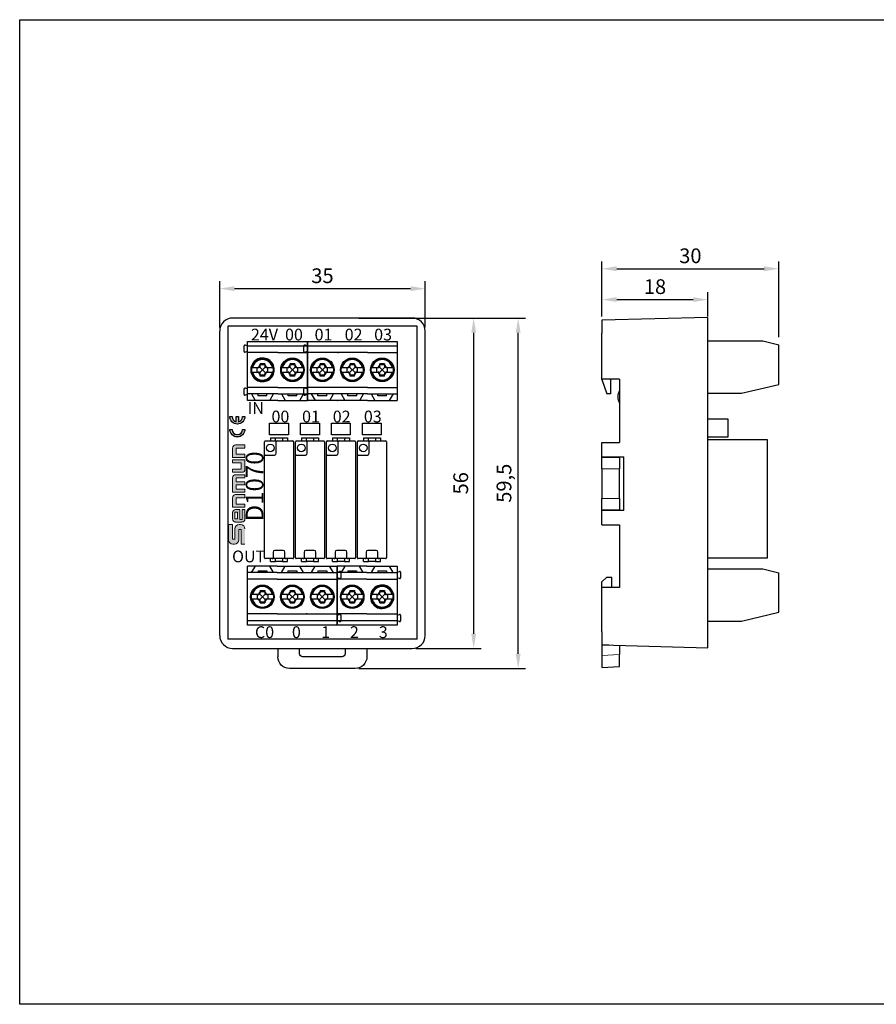
# Model space of a CAD drawing. Units: millimetres. Extents: x 57357 to 57648, y -7941 to -7774.
# Drawn here: x 57357 to 57503, y -7941 to -7774 of the extents above; entities that cross this region are included whole.
import ezdxf

# ---------------------------------------------------------------- set-up
doc = ezdxf.new("R2010")
doc.units = ezdxf.units.MM
doc.linetypes.add('DASH', pattern=[0.35, 0.25, -0.1])
for name, color, linetype, lineweight in [('1', 7, 'Continuous', 30), ('DIM', 3, 'Continuous', 13), ('DWG', 7, 'Continuous', 30), ('轮廓线', 7, 'Continuous', 30)]:
    doc.layers.add(name, color=color, linetype=linetype, lineweight=lineweight)
doc.styles.get("Standard").update_dxf_attribs({"font": 'txt', "bigfont": 'gbcbig.shx'})
doc.styles.add('字体', font='SimSun.ttf')
doc.dimstyles.new('ISO-25', dxfattribs={"dimtxt": 2.5, "dimasz": 2.5, "dimexe": 1.25, "dimexo": 0.625, "dimtad": 1, "dimtxsty": 'Standard', "dimcen": 2.5, "dimadec": 0, "dimazin": 0, "dimtfac": 1, "dimtmove": 0, "dimatfit": 3, "dimfxl": 0, "dimarcsym": 0})

# ---------------------------------------------------------------- blocks, each defined once
blk = doc.blocks.new('*D111')
at = {"color": 0, "lineweight": -2, "transparency": 16777216}
for p, q in [((57391.15, -7825.75), (57391.15, -7817.93)), ((57426.05, -7825.75), (57426.05, -7817.93)), ((57393.65, -7819.18), (57423.55, -7819.18))]:
    blk.add_line(p, q, dxfattribs=at)
at = {"color": 0, "linetype": 'ByBlock', "lineweight": 30, "transparency": 16777216}
for points in [[(57393.65, -7818.77), (57393.65, -7819.6), (57391.15, -7819.18)], [(57423.55, -7818.77), (57423.55, -7819.6), (57426.05, -7819.18)]]:
    blk.add_solid(points, dxfattribs=at)
at = {"layer": 'Defpoints', "color": 0, "linetype": 'ByBlock', "lineweight": 30, "transparency": 16777216}
for p in [(57426.05, -7819.18), (57391.15, -7826.37), (57426.05, -7826.37)]:
    blk.add_point(p, dxfattribs=at)
at = {"color": 0, "linetype": 'ByBlock', "transparency": 16777216, "insert": (57408.6, -7817.31), "char_height": 2.5, "attachment_point": 5}
blk.add_mtext('35', dxfattribs=at)
blk = doc.blocks.new('*D112')
at = {"color": 0, "lineweight": -2, "transparency": 16777216}
for p, q in [((57424.47, -7824.18), (57435.52, -7824.18)), ((57434.27, -7826.68), (57434.27, -7877.78)), ((57424.47, -7880.28), (57435.52, -7880.28))]:
    blk.add_line(p, q, dxfattribs=at)
at = {"color": 0, "linetype": 'ByBlock', "lineweight": 30, "transparency": 16777216}
for points in [[(57433.86, -7826.68), (57434.69, -7826.68), (57434.27, -7824.18)], [(57433.86, -7877.78), (57434.69, -7877.78), (57434.27, -7880.28)]]:
    blk.add_solid(points, dxfattribs=at)
at = {"layer": 'Defpoints', "color": 0, "linetype": 'ByBlock', "lineweight": 30, "transparency": 16777216}
for p in [(57423.85, -7824.18), (57423.85, -7880.28), (57434.27, -7880.28)]:
    blk.add_point(p, dxfattribs=at)
at = {"color": 0, "linetype": 'ByBlock', "transparency": 16777216, "insert": (57432.4, -7852.23), "char_height": 2.5, "attachment_point": 5, "rotation": 90}
blk.add_mtext('56', dxfattribs=at)
blk = doc.blocks.new('*D113')
at = {"color": 0, "lineweight": -2, "transparency": 16777216}
for p, q in [((57414.78, -7824.18), (57443.08, -7824.18)), ((57441.83, -7881.18), (57441.83, -7826.68)), ((57414.78, -7883.68), (57443.08, -7883.68))]:
    blk.add_line(p, q, dxfattribs=at)
at = {"color": 0, "linetype": 'ByBlock', "lineweight": 30, "transparency": 16777216}
for points in [[(57441.41, -7826.68), (57442.24, -7826.68), (57441.83, -7824.18)], [(57441.41, -7881.18), (57442.24, -7881.18), (57441.83, -7883.68)]]:
    blk.add_solid(points, dxfattribs=at)
at = {"layer": 'Defpoints', "color": 0, "linetype": 'ByBlock', "lineweight": 30, "transparency": 16777216}
for p in [(57414.15, -7824.18), (57441.83, -7824.18), (57414.15, -7883.68)]:
    blk.add_point(p, dxfattribs=at)
at = {"color": 0, "linetype": 'ByBlock', "transparency": 16777216, "insert": (57439.74, -7852.22), "char_height": 2.5, "attachment_point": 5, "rotation": 90}
blk.add_mtext('59,5', dxfattribs=at)
blk = doc.blocks.new('*U109')
at = {"linetype": 'Continuous'}
for p, q in [((-1.45, 10.5), (-0.6, 10.5)), ((-1.45, 10.5), (-1.45, 9.999999)), ((-0.6, 9.999999), (-0.6, 10.5)), ((-0.6, 10.5), (0.6, 10.5)), ((0.6, 10.5), (1.45, 10.5)), ((0.6, 10.5), (0.6, 9.999999)), ((1.45, 10.5), (1.45, 9.999999)), ((-2.475, 7.45), (-2.475, 9.85)), ((-2.325, 9.999999), (-0.325, 9.999999)), ((-0.475, 7.899999), (-0.475, 9.85)), ((-0.325, 9.999999), (-0.125, 9.999999)), ((-0.125, 9.999999), (2.325, 9.999999)), ((2.475, 9.85), (2.475, -9.85)), ((-2.475, 7.249999), (-2.475, 7.45)), ((-2.475, -9.85), (-2.475, 7.249999)), ((-2.325, 7.6), (-0.775, 7.6)), ((-1.15, -10), (-2.325, -10)), ((-1.45, -10.5), (-1.45, -10)), ((1.15, -10), (-1.15, -10)), ((-1, -8.9), (-1, -9.85)), ((0.7, -8.600001), (-0.7, -8.600001)), ((-0.6, -10.5), (-0.6, -10)), ((0.6, -10), (0.6, -10.5)), ((1, -9.85), (1, -8.9)), ((2.325, -10), (1.15, -10)), ((1.45, -10.5), (1.45, -10)), ((-1.45, -10.5), (-0.6, -10.5)), ((0.6, -10.5), (-0.6, -10.5)), ((0.6, -10.5), (1.45, -10.5))]:
    blk.add_line(p, q, dxfattribs=at)
blk.add_circle((-1.475, 8.8), 0.65, dxfattribs=at)
for centre, radius, start, end in [((-2.325, 9.85), 0.15, 90, 180), ((-0.325, 9.85), 0.15, 90, 180), ((2.325, 9.85), 0.15, 0, 90), ((-2.325, 7.45), 0.15, 90, 180), ((-0.775, 7.9), 0.3, 270, 0), ((-2.325, -9.85), 0.15, 180, 270), ((-1.15, -9.85), 0.15, 270, 0), ((-0.7, -8.9), 0.3, 90, 180), ((0.7, -8.9), 0.3, 0, 90), ((1.15, -9.85), 0.15, 180, 270), ((2.325, -9.85), 0.15, 270, 0)]:
    blk.add_arc(centre, radius, start, end, dxfattribs=at)
blk = doc.blocks.new('*U108')
at = {"color": 0, "linetype": 'ByBlock', "lineweight": -2, "transparency": 16777216}
for p in [(0, 0), (5.26, 0), (10.52, 0), (15.78, 0)]:
    blk.add_blockref('*U109', p, dxfattribs=at)
blk = doc.blocks.new('*U110')
at = {"layer": '1'}
for p, q in [((-5.38, -5), (-5.38, 5)), ((-0.34, 5), (-5.38, 5)), ((-0.34, 3.9), (-5.38, 3.9)), ((-4.09, 5), (-4.73, 3.9)), ((-3.59, 4.2), (-3.59, 3.9)), ((-3.59, 4.2), (-2.09, 4.2)), ((-2.09, 4.2), (-2.09, 3.9)), ((-0.96, 3.9), (-1.59, 5)), ((-0.34, 5), (2.24, 5)), ((-0.34, 3.9), (2.24, 3.9)), ((0.99, 5), (0.35, 3.9)), ((1.49, 4.2), (2.24, 4.2)), ((1.49, 4.2), (1.49, 3.9)), ((2.24, 5), (4.78, 5)), ((2.24, 4.2), (2.99, 4.2)), ((2.24, 3.9), (4.78, 3.9)), ((2.99, 4.2), (2.99, 3.9)), ((4.13, 3.9), (3.49, 5)), ((4.78, 5), (4.78, -5)), ((4.78, 4), (5.19, 4.12)), ((5.38, 3.97), (5.38, 3.03)), ((-0.34, 2.8), (-5.38, 2.8)), ((-0.34, 2.8), (2.24, 2.8)), ((2.24, 2.8), (4.78, 2.8)), ((5.19, 2.88), (4.78, 3)), ((-0.34, -3.12), (-5.38, -3.12)), ((-0.34, -3.12), (2.24, -3.12)), ((2.24, -3.12), (4.78, -3.12)), ((4.78, -3.3), (5.19, -3.18)), ((5.38, -3.33), (5.38, -4.27)), ((-0.34, -4.3), (-5.38, -4.3)), ((-0.34, -5), (-5.38, -5)), ((-0.55, -5), (-3.03, -5)), ((2.24, -4.3), (-0.34, -4.3)), ((2.24, -5), (-0.34, -5)), ((4.78, -4.3), (2.24, -4.3)), ((4.78, -5), (2.24, -5)), ((5.19, -4.42), (4.78, -4.3))]:
    blk.add_line(p, q, dxfattribs=at)
blk.add_circle((-2.84, -0.2), 2, dxfattribs=at)
for centre, radius, start, end in [((5.23, 3.97), 0.15, 0, 106), ((2.24, -0.2), 2, 89.9624, 270.0376), ((2.24, -0.2), 2, 270, 90), ((5.23, 3.03), 0.15, 254, 0), ((5.23, -3.33), 0.15, 0, 106), ((5.23, -4.27), 0.15, 254, 0)]:
    blk.add_arc(centre, radius, start, end, dxfattribs=at)
at = {"layer": '轮廓线'}
for p, q in [((-3.56, 0.18), (-4.65, 0.18)), ((-3.73, 0.18), (-3.73, -0.58)), ((-3.41, -0.76), (-2.27, 0.37)), ((-3.41, 0.36), (-2.27, -0.77)), ((-3.23, 0.89), (-3.23, 0.52)), ((-3.23, 0.89), (-2.46, 0.89)), ((-3.23, 0.72), (-2.46, 0.72)), ((-2.46, 0.89), (-2.46, 0.52)), ((-1.02, 0.18), (-2.12, 0.18)), ((-1.95, 0.18), (-1.95, -0.58)), ((1.52, 0.18), (0.42, 0.18)), ((1.35, 0.18), (1.35, -0.58)), ((1.67, 0.36), (2.24, -0.2)), ((1.85, 0.89), (1.85, 0.52)), ((1.85, 0.89), (2.24, 0.89)), ((1.85, 0.72), (2.24, 0.72)), ((2.24, 0.89), (2.62, 0.89)), ((2.24, 0.72), (2.62, 0.72)), ((2.24, -0.2), (2.81, 0.37)), ((2.62, 0.89), (2.62, 0.52)), ((4.06, 0.18), (2.96, 0.18)), ((3.13, 0.18), (3.13, -0.58)), ((-3.56, -0.58), (-4.65, -0.58)), ((-3.23, -1.23), (-3.23, -0.92)), ((-3.23, -1.06), (-2.46, -1.06)), ((-3.23, -1.23), (-2.46, -1.23)), ((-2.46, -0.92), (-2.46, -1.23)), ((-1.02, -0.58), (-2.12, -0.58)), ((1.52, -0.58), (0.42, -0.58)), ((1.67, -0.76), (2.24, -0.2)), ((1.85, -1.23), (1.85, -0.92)), ((1.85, -1.06), (2.24, -1.06)), ((1.85, -1.23), (2.24, -1.23)), ((2.24, -0.2), (2.81, -0.77)), ((2.24, -1.06), (2.62, -1.06)), ((2.24, -1.23), (2.62, -1.23)), ((2.62, -0.92), (2.62, -1.23)), ((4.06, -0.58), (2.96, -0.58))]:
    blk.add_line(p, q, dxfattribs=at)
blk.add_circle((-2.84, -0.2), 1.87, dxfattribs=at)
for centre, radius, start, end in [((-2.84, -0.2), 1.85, 12.0237, 167.9763), ((-2.84, -0.2), 1.75, 12.7268, 167.2731), ((-3.87, 0.82), 0.649, 282.0301, 351.4454), ((-3.56, 0.52), 0.338, 270, 0), ((-2.12, 0.52), 0.338, 180, 270), ((-1.81, 0.82), 0.649, 188.5546, 257.9699), ((2.24, -0.2), 1.87, 90.0394, 269.9606), ((2.24, -0.2), 1.85, 90.0398, 167.9763), ((2.24, -0.2), 1.75, 90.0421, 167.2731), ((1.21, 0.82), 0.649, 282.0301, 351.4454), ((1.52, 0.52), 0.338, 270, 0), ((2.24, -0.2), 1.87, 269.9204, 90.0796), ((2.24, -0.2), 1.85, 12.0237, 90.0805), ((2.24, -0.2), 1.75, 12.7268, 90.0851), ((2.96, 0.52), 0.338, 180, 270), ((3.27, 0.82), 0.649, 188.5546, 257.9699), ((-2.84, -0.2), 1.85, 192.0237, 347.9763), ((-2.84, -0.2), 1.75, 192.7268, 347.2731), ((-3.87, -1.22), 0.649, 8.5546, 77.9699), ((-3.56, -0.92), 0.338, 0, 90), ((-2.12, -0.92), 0.338, 90, 180), ((-1.81, -1.22), 0.649, 102.0301, 171.4454), ((2.24, -0.2), 1.85, 192.0237, 269.9602), ((2.24, -0.2), 1.75, 192.7268, 269.9579), ((1.21, -1.22), 0.649, 8.5546, 77.9699), ((1.52, -0.92), 0.338, 0, 90), ((2.24, -0.2), 1.85, 269.9195, 347.9763), ((2.24, -0.2), 1.75, 269.9149, 347.2731), ((2.96, -0.92), 0.338, 90, 180), ((3.27, -1.22), 0.649, 102.0301, 171.4454)]:
    blk.add_arc(centre, radius, start, end, dxfattribs=at)
blk = doc.blocks.new('*U105')
at = {"color": 0, "linetype": 'ByBlock', "lineweight": -2, "transparency": 16777216}
blk.add_blockref('*U110', (0, 0), dxfattribs=at)
blk = doc.blocks.new('*U106')
at = {"color": 3, "linetype": 'ByBlock', "lineweight": -3}
blk.add_lwpolyline([(-1.6, 0.99), (1.6, 0.99), (1.6, -0.99), (-1.6, -0.99)], close=True, dxfattribs=at)
blk = doc.blocks.new('*U107')
at = {"color": 0, "linetype": 'ByBlock', "lineweight": -2, "transparency": 16777216}
for p in [(0, 0), (5.26, 0), (10.52, 0), (15.78, 0)]:
    blk.add_blockref('*U106', p, dxfattribs=at)
blk = doc.blocks.new('*U99')
at = {"layer": '1'}
for p, q in [((-7.92, -5), (-7.92, 5)), ((-2.88, 5), (-7.92, 5)), ((-2.88, 3.9), (-7.92, 3.9)), ((-6.63, 5), (-7.27, 3.9)), ((-6.13, 4.2), (-6.13, 3.9)), ((-6.13, 4.2), (-4.63, 4.2)), ((-4.63, 4.2), (-4.63, 3.9)), ((-3.5, 3.9), (-4.13, 5)), ((-2.88, 5), (7.32, 5)), ((-2.88, 3.9), (7.32, 3.9)), ((-1.55, 5), (-2.19, 3.9)), ((-1.05, 4.2), (0.45, 4.2)), ((-1.05, 4.2), (-1.05, 3.9)), ((0.45, 4.2), (0.45, 3.9)), ((1.59, 3.9), (0.95, 5)), ((2.2, 5), (2.17, 5)), ((3.53, 5), (2.9, 3.9)), ((4.03, 4.2), (5.53, 4.2)), ((4.03, 4.2), (4.03, 3.9)), ((5.53, 4.2), (5.53, 3.9)), ((6.67, 3.9), (6.03, 5)), ((7.32, 5), (7.32, -5)), ((7.32, 4), (7.73, 4.12)), ((7.92, 3.97), (7.92, 3.03)), ((-2.88, 2.8), (-7.92, 2.8)), ((-2.88, 2.8), (7.32, 2.8)), ((7.73, 2.88), (7.32, 3)), ((-2.88, -3.12), (-7.92, -3.12)), ((-2.88, -3.12), (7.32, -3.12)), ((2.2, -3.12), (2.07, -3.12)), ((7.32, -3.3), (7.73, -3.18)), ((7.92, -3.33), (7.92, -4.27)), ((-2.88, -4.3), (-7.92, -4.3)), ((-2.88, -5), (-7.92, -5)), ((-3.09, -5), (-5.57, -5)), ((7.32, -4.3), (-2.88, -4.3)), ((7.32, -5), (-2.88, -5)), ((7.73, -4.42), (7.32, -4.3))]:
    blk.add_line(p, q, dxfattribs=at)
for centre in [(-5.38, -0.2), (-0.3, -0.2), (4.78, -0.2)]:
    blk.add_circle(centre, 2, dxfattribs=at)
for centre, start, end in [((7.77, 3.97), 0, 106), ((7.77, 3.03), 254, 0), ((7.77, -3.33), 0, 106), ((7.77, -4.27), 254, 0)]:
    blk.add_arc(centre, 0.15, start, end, dxfattribs=at)
at = {"layer": '轮廓线'}
for p, q in [((-6.1, 0.18), (-7.19, 0.18)), ((-6.27, 0.18), (-6.27, -0.58)), ((-5.95, -0.76), (-4.81, 0.37)), ((-5.95, 0.36), (-4.81, -0.77)), ((-5.77, 0.89), (-5.77, 0.52)), ((-5.77, 0.89), (-5, 0.89)), ((-5.77, 0.72), (-5, 0.72)), ((-5, 0.89), (-5, 0.52)), ((-3.56, 0.18), (-4.66, 0.18)), ((-4.49, 0.18), (-4.49, -0.58)), ((-1.02, 0.18), (-2.12, 0.18)), ((-1.19, 0.18), (-1.19, -0.58)), ((-0.87, -0.76), (0.27, 0.37)), ((-0.87, 0.36), (0.27, -0.77)), ((-0.69, 0.89), (-0.69, 0.52)), ((-0.69, 0.89), (0.08, 0.89)), ((-0.69, 0.72), (0.08, 0.72)), ((0.08, 0.89), (0.08, 0.52)), ((1.52, 0.18), (0.42, 0.18)), ((0.59, 0.18), (0.59, -0.58)), ((4.06, 0.18), (2.97, 0.18)), ((3.89, 0.18), (3.89, -0.58)), ((4.22, -0.76), (5.35, 0.37)), ((4.22, 0.36), (5.35, -0.77)), ((4.4, 0.89), (4.4, 0.52)), ((4.4, 0.89), (5.16, 0.89)), ((4.4, 0.72), (5.16, 0.72)), ((5.16, 0.89), (5.16, 0.52)), ((6.6, 0.18), (5.5, 0.18)), ((5.67, 0.18), (5.67, -0.58)), ((-6.1, -0.58), (-7.19, -0.58)), ((-5.77, -1.23), (-5.77, -0.92)), ((-5.77, -1.06), (-5, -1.06)), ((-5.77, -1.23), (-5, -1.23)), ((-5, -0.92), (-5, -1.23)), ((-3.56, -0.58), (-4.66, -0.58)), ((-1.02, -0.58), (-2.12, -0.58)), ((-0.69, -1.23), (-0.69, -0.92)), ((-0.69, -1.06), (0.08, -1.06)), ((-0.69, -1.23), (0.08, -1.23)), ((0.08, -0.92), (0.08, -1.23)), ((1.52, -0.58), (0.42, -0.58)), ((4.06, -0.58), (2.97, -0.58)), ((4.4, -1.23), (4.4, -0.92)), ((4.4, -1.06), (5.16, -1.06)), ((4.4, -1.23), (5.16, -1.23)), ((5.16, -0.92), (5.16, -1.23)), ((6.6, -0.58), (5.5, -0.58))]:
    blk.add_line(p, q, dxfattribs=at)
for centre in [(-5.38, -0.2), (-0.3, -0.2), (4.78, -0.2)]:
    blk.add_circle(centre, 1.87, dxfattribs=at)
for centre, radius, start, end in [((-5.38, -0.2), 1.85, 12.0237, 167.9763), ((-5.38, -0.2), 1.75, 12.7268, 167.2731), ((-6.41, 0.82), 0.649, 282.0301, 351.4454), ((-6.1, 0.52), 0.338, 270, 0), ((-4.66, 0.52), 0.338, 180, 270), ((-4.35, 0.82), 0.649, 188.5546, 257.9699), ((-0.3, -0.2), 1.85, 12.0237, 167.9763), ((-0.3, -0.2), 1.75, 12.7268, 167.2731), ((-1.33, 0.82), 0.649, 282.0301, 351.4454), ((-1.02, 0.52), 0.338, 270, 0), ((0.42, 0.52), 0.338, 180, 270), ((0.73, 0.82), 0.649, 188.5546, 257.9699), ((4.78, -0.2), 1.85, 12.0237, 167.9763), ((4.78, -0.2), 1.75, 12.7268, 167.2731), ((3.75, 0.82), 0.649, 282.0301, 351.4454), ((4.06, 0.52), 0.338, 270, 0), ((5.5, 0.52), 0.338, 180, 270), ((5.81, 0.82), 0.649, 188.5546, 257.9699), ((-5.38, -0.2), 1.85, 192.0237, 347.9763), ((-5.38, -0.2), 1.75, 192.7268, 347.2731), ((-6.41, -1.22), 0.649, 8.5546, 77.9699), ((-6.1, -0.92), 0.338, 0, 90), ((-4.66, -0.92), 0.338, 90, 180), ((-4.35, -1.22), 0.649, 102.0301, 171.4454), ((-0.3, -0.2), 1.85, 192.0237, 347.9763), ((-0.3, -0.2), 1.75, 192.7268, 347.2731), ((-1.33, -1.22), 0.649, 8.5546, 77.9699), ((-1.02, -0.92), 0.338, 0, 90), ((0.42, -0.92), 0.338, 90, 180), ((0.73, -1.22), 0.649, 102.0301, 171.4454), ((4.78, -0.2), 1.85, 192.0237, 347.9763), ((4.78, -0.2), 1.75, 192.7268, 347.2731), ((3.75, -1.22), 0.649, 8.5546, 77.9699), ((4.06, -0.92), 0.338, 0, 90), ((5.5, -0.92), 0.338, 90, 180), ((5.81, -1.22), 0.649, 102.0301, 171.4454)]:
    blk.add_arc(centre, radius, start, end, dxfattribs=at)
blk = doc.blocks.new('*U100')
at = {"color": 0, "linetype": 'ByBlock', "lineweight": -2, "transparency": 16777216}
blk.add_blockref('*U99', (0, 0), dxfattribs=at)
blk = doc.blocks.new('*U102')
at = {"layer": '1'}
for p, q in [((-5.38, -5), (-5.38, 5)), ((-0.34, 5), (-5.38, 5)), ((-0.34, 3.9), (-5.38, 3.9)), ((-4.09, 5), (-4.73, 3.9)), ((-3.59, 4.2), (-3.59, 3.9)), ((-3.59, 4.2), (-2.09, 4.2)), ((-2.09, 4.2), (-2.09, 3.9)), ((-0.96, 3.9), (-1.59, 5)), ((-0.34, 5), (2.24, 5)), ((-0.34, 3.9), (2.24, 3.9)), ((0.99, 5), (0.35, 3.9)), ((1.49, 4.2), (2.24, 4.2)), ((1.49, 4.2), (1.49, 3.9)), ((2.24, 5), (4.78, 5)), ((2.24, 4.2), (2.99, 4.2)), ((2.24, 3.9), (4.78, 3.9)), ((2.99, 4.2), (2.99, 3.9)), ((4.13, 3.9), (3.49, 5)), ((4.78, 5), (4.78, -5)), ((4.78, 4), (5.19, 4.12)), ((5.38, 3.97), (5.38, 3.03)), ((-0.34, 2.8), (-5.38, 2.8)), ((-0.34, 2.8), (2.24, 2.8)), ((2.24, 2.8), (4.78, 2.8)), ((5.19, 2.88), (4.78, 3)), ((-0.34, -3.12), (-5.38, -3.12)), ((-0.34, -3.12), (2.24, -3.12)), ((2.24, -3.12), (4.78, -3.12)), ((4.78, -3.3), (5.19, -3.18)), ((5.38, -3.33), (5.38, -4.27)), ((-0.34, -4.3), (-5.38, -4.3)), ((-0.34, -5), (-5.38, -5)), ((-0.55, -5), (-3.03, -5)), ((2.24, -4.3), (-0.34, -4.3)), ((2.24, -5), (-0.34, -5)), ((4.78, -4.3), (2.24, -4.3)), ((4.78, -5), (2.24, -5)), ((5.19, -4.42), (4.78, -4.3))]:
    blk.add_line(p, q, dxfattribs=at)
blk.add_circle((-2.84, -0.2), 2, dxfattribs=at)
for centre, radius, start, end in [((5.23, 3.97), 0.15, 0, 106), ((2.24, -0.2), 2, 89.9624, 270.0376), ((2.24, -0.2), 2, 270, 90), ((5.23, 3.03), 0.15, 254, 0), ((5.23, -3.33), 0.15, 0, 106), ((5.23, -4.27), 0.15, 254, 0)]:
    blk.add_arc(centre, radius, start, end, dxfattribs=at)
at = {"layer": '轮廓线'}
for p, q in [((-3.56, 0.18), (-4.65, 0.18)), ((-3.73, 0.18), (-3.73, -0.58)), ((-3.41, -0.76), (-2.27, 0.37)), ((-3.41, 0.36), (-2.27, -0.77)), ((-3.23, 0.89), (-3.23, 0.52)), ((-3.23, 0.89), (-2.46, 0.89)), ((-3.23, 0.72), (-2.46, 0.72)), ((-2.46, 0.89), (-2.46, 0.52)), ((-1.02, 0.18), (-2.12, 0.18)), ((-1.95, 0.18), (-1.95, -0.58)), ((1.52, 0.18), (0.42, 0.18)), ((1.35, 0.18), (1.35, -0.58)), ((1.67, 0.36), (2.24, -0.2)), ((1.85, 0.89), (1.85, 0.52)), ((1.85, 0.89), (2.24, 0.89)), ((1.85, 0.72), (2.24, 0.72)), ((2.24, 0.89), (2.62, 0.89)), ((2.24, 0.72), (2.62, 0.72)), ((2.24, -0.2), (2.81, 0.37)), ((2.62, 0.89), (2.62, 0.52)), ((4.06, 0.18), (2.96, 0.18)), ((3.13, 0.18), (3.13, -0.58)), ((-3.56, -0.58), (-4.65, -0.58)), ((-3.23, -1.23), (-3.23, -0.92)), ((-3.23, -1.06), (-2.46, -1.06)), ((-3.23, -1.23), (-2.46, -1.23)), ((-2.46, -0.92), (-2.46, -1.23)), ((-1.02, -0.58), (-2.12, -0.58)), ((1.52, -0.58), (0.42, -0.58)), ((1.67, -0.76), (2.24, -0.2)), ((1.85, -1.23), (1.85, -0.92)), ((1.85, -1.06), (2.24, -1.06)), ((1.85, -1.23), (2.24, -1.23)), ((2.24, -0.2), (2.81, -0.77)), ((2.24, -1.06), (2.62, -1.06)), ((2.24, -1.23), (2.62, -1.23)), ((2.62, -0.92), (2.62, -1.23)), ((4.06, -0.58), (2.96, -0.58))]:
    blk.add_line(p, q, dxfattribs=at)
blk.add_circle((-2.84, -0.2), 1.87, dxfattribs=at)
for centre, radius, start, end in [((-2.84, -0.2), 1.85, 12.0237, 167.9763), ((-2.84, -0.2), 1.75, 12.7268, 167.2731), ((-3.87, 0.82), 0.649, 282.0301, 351.4454), ((-3.56, 0.52), 0.338, 270, 0), ((-2.12, 0.52), 0.338, 180, 270), ((-1.81, 0.82), 0.649, 188.5546, 257.9699), ((2.24, -0.2), 1.87, 90.0394, 269.9606), ((2.24, -0.2), 1.85, 90.0398, 167.9763), ((2.24, -0.2), 1.75, 90.0421, 167.2731), ((1.21, 0.82), 0.649, 282.0301, 351.4454), ((1.52, 0.52), 0.338, 270, 0), ((2.24, -0.2), 1.87, 269.9204, 90.0796), ((2.24, -0.2), 1.85, 12.0237, 90.0805), ((2.24, -0.2), 1.75, 12.7268, 90.0851), ((2.96, 0.52), 0.338, 180, 270), ((3.27, 0.82), 0.649, 188.5546, 257.9699), ((-2.84, -0.2), 1.85, 192.0237, 347.9763), ((-2.84, -0.2), 1.75, 192.7268, 347.2731), ((-3.87, -1.22), 0.649, 8.5546, 77.9699), ((-3.56, -0.92), 0.338, 0, 90), ((-2.12, -0.92), 0.338, 90, 180), ((-1.81, -1.22), 0.649, 102.0301, 171.4454), ((2.24, -0.2), 1.85, 192.0237, 269.9602), ((2.24, -0.2), 1.75, 192.7268, 269.9579), ((1.21, -1.22), 0.649, 8.5546, 77.9699), ((1.52, -0.92), 0.338, 0, 90), ((2.24, -0.2), 1.85, 269.9195, 347.9763), ((2.24, -0.2), 1.75, 269.9149, 347.2731), ((2.96, -0.92), 0.338, 90, 180), ((3.27, -1.22), 0.649, 102.0301, 171.4454)]:
    blk.add_arc(centre, radius, start, end, dxfattribs=at)
blk = doc.blocks.new('*U101')
at = {"color": 0, "linetype": 'ByBlock', "lineweight": -2, "transparency": 16777216}
blk.add_blockref('*U102', (0, 0), dxfattribs=at)
blk = doc.blocks.new('*U103')
at = {"layer": '1'}
for p, q in [((-7.92, -5), (-7.92, 5)), ((-2.88, 5), (-7.92, 5)), ((-2.88, 3.9), (-7.92, 3.9)), ((-6.63, 5), (-7.27, 3.9)), ((-6.13, 4.2), (-6.13, 3.9)), ((-6.13, 4.2), (-4.63, 4.2)), ((-4.63, 4.2), (-4.63, 3.9)), ((-3.5, 3.9), (-4.13, 5)), ((-2.88, 5), (7.32, 5)), ((-2.88, 3.9), (7.32, 3.9)), ((-1.55, 5), (-2.19, 3.9)), ((-1.05, 4.2), (0.45, 4.2)), ((-1.05, 4.2), (-1.05, 3.9)), ((0.45, 4.2), (0.45, 3.9)), ((1.59, 3.9), (0.95, 5)), ((2.2, 5), (2.17, 5)), ((3.53, 5), (2.9, 3.9)), ((4.03, 4.2), (5.53, 4.2)), ((4.03, 4.2), (4.03, 3.9)), ((5.53, 4.2), (5.53, 3.9)), ((6.67, 3.9), (6.03, 5)), ((7.32, 5), (7.32, -5)), ((7.32, 4), (7.73, 4.12)), ((7.92, 3.97), (7.92, 3.03)), ((-2.88, 2.8), (-7.92, 2.8)), ((-2.88, 2.8), (7.32, 2.8)), ((7.73, 2.88), (7.32, 3)), ((-2.88, -3.12), (-7.92, -3.12)), ((-2.88, -3.12), (7.32, -3.12)), ((2.2, -3.12), (2.07, -3.12)), ((7.32, -3.3), (7.73, -3.18)), ((7.92, -3.33), (7.92, -4.27)), ((-2.88, -4.3), (-7.92, -4.3)), ((-2.88, -5), (-7.92, -5)), ((-3.09, -5), (-5.57, -5)), ((7.32, -4.3), (-2.88, -4.3)), ((7.32, -5), (-2.88, -5)), ((7.73, -4.42), (7.32, -4.3))]:
    blk.add_line(p, q, dxfattribs=at)
for centre in [(-5.38, -0.2), (-0.3, -0.2), (4.78, -0.2)]:
    blk.add_circle(centre, 2, dxfattribs=at)
for centre, start, end in [((7.77, 3.97), 0, 106), ((7.77, 3.03), 254, 0), ((7.77, -3.33), 0, 106), ((7.77, -4.27), 254, 0)]:
    blk.add_arc(centre, 0.15, start, end, dxfattribs=at)
at = {"layer": '轮廓线'}
for p, q in [((-6.1, 0.18), (-7.19, 0.18)), ((-6.27, 0.18), (-6.27, -0.58)), ((-5.95, -0.76), (-4.81, 0.37)), ((-5.95, 0.36), (-4.81, -0.77)), ((-5.77, 0.89), (-5.77, 0.52)), ((-5.77, 0.89), (-5, 0.89)), ((-5.77, 0.72), (-5, 0.72)), ((-5, 0.89), (-5, 0.52)), ((-3.56, 0.18), (-4.66, 0.18)), ((-4.49, 0.18), (-4.49, -0.58)), ((-1.02, 0.18), (-2.12, 0.18)), ((-1.19, 0.18), (-1.19, -0.58)), ((-0.87, -0.76), (0.27, 0.37)), ((-0.87, 0.36), (0.27, -0.77)), ((-0.69, 0.89), (-0.69, 0.52)), ((-0.69, 0.89), (0.08, 0.89)), ((-0.69, 0.72), (0.08, 0.72)), ((0.08, 0.89), (0.08, 0.52)), ((1.52, 0.18), (0.42, 0.18)), ((0.59, 0.18), (0.59, -0.58)), ((4.06, 0.18), (2.97, 0.18)), ((3.89, 0.18), (3.89, -0.58)), ((4.22, -0.76), (5.35, 0.37)), ((4.22, 0.36), (5.35, -0.77)), ((4.4, 0.89), (4.4, 0.52)), ((4.4, 0.89), (5.16, 0.89)), ((4.4, 0.72), (5.16, 0.72)), ((5.16, 0.89), (5.16, 0.52)), ((6.6, 0.18), (5.5, 0.18)), ((5.67, 0.18), (5.67, -0.58)), ((-6.1, -0.58), (-7.19, -0.58)), ((-5.77, -1.23), (-5.77, -0.92)), ((-5.77, -1.06), (-5, -1.06)), ((-5.77, -1.23), (-5, -1.23)), ((-5, -0.92), (-5, -1.23)), ((-3.56, -0.58), (-4.66, -0.58)), ((-1.02, -0.58), (-2.12, -0.58)), ((-0.69, -1.23), (-0.69, -0.92)), ((-0.69, -1.06), (0.08, -1.06)), ((-0.69, -1.23), (0.08, -1.23)), ((0.08, -0.92), (0.08, -1.23)), ((1.52, -0.58), (0.42, -0.58)), ((4.06, -0.58), (2.97, -0.58)), ((4.4, -1.23), (4.4, -0.92)), ((4.4, -1.06), (5.16, -1.06)), ((4.4, -1.23), (5.16, -1.23)), ((5.16, -0.92), (5.16, -1.23)), ((6.6, -0.58), (5.5, -0.58))]:
    blk.add_line(p, q, dxfattribs=at)
for centre in [(-5.38, -0.2), (-0.3, -0.2), (4.78, -0.2)]:
    blk.add_circle(centre, 1.87, dxfattribs=at)
for centre, radius, start, end in [((-5.38, -0.2), 1.85, 12.0237, 167.9763), ((-5.38, -0.2), 1.75, 12.7268, 167.2731), ((-6.41, 0.82), 0.649, 282.0301, 351.4454), ((-6.1, 0.52), 0.338, 270, 0), ((-4.66, 0.52), 0.338, 180, 270), ((-4.35, 0.82), 0.649, 188.5546, 257.9699), ((-0.3, -0.2), 1.85, 12.0237, 167.9763), ((-0.3, -0.2), 1.75, 12.7268, 167.2731), ((-1.33, 0.82), 0.649, 282.0301, 351.4454), ((-1.02, 0.52), 0.338, 270, 0), ((0.42, 0.52), 0.338, 180, 270), ((0.73, 0.82), 0.649, 188.5546, 257.9699), ((4.78, -0.2), 1.85, 12.0237, 167.9763), ((4.78, -0.2), 1.75, 12.7268, 167.2731), ((3.75, 0.82), 0.649, 282.0301, 351.4454), ((4.06, 0.52), 0.338, 270, 0), ((5.5, 0.52), 0.338, 180, 270), ((5.81, 0.82), 0.649, 188.5546, 257.9699), ((-5.38, -0.2), 1.85, 192.0237, 347.9763), ((-5.38, -0.2), 1.75, 192.7268, 347.2731), ((-6.41, -1.22), 0.649, 8.5546, 77.9699), ((-6.1, -0.92), 0.338, 0, 90), ((-4.66, -0.92), 0.338, 90, 180), ((-4.35, -1.22), 0.649, 102.0301, 171.4454), ((-0.3, -0.2), 1.85, 192.0237, 347.9763), ((-0.3, -0.2), 1.75, 192.7268, 347.2731), ((-1.33, -1.22), 0.649, 8.5546, 77.9699), ((-1.02, -0.92), 0.338, 0, 90), ((0.42, -0.92), 0.338, 90, 180), ((0.73, -1.22), 0.649, 102.0301, 171.4454), ((4.78, -0.2), 1.85, 192.0237, 347.9763), ((4.78, -0.2), 1.75, 192.7268, 347.2731), ((3.75, -1.22), 0.649, 8.5546, 77.9699), ((4.06, -0.92), 0.338, 0, 90), ((5.5, -0.92), 0.338, 90, 180), ((5.81, -1.22), 0.649, 102.0301, 171.4454)]:
    blk.add_arc(centre, radius, start, end, dxfattribs=at)
blk = doc.blocks.new('*U104')
at = {"color": 0, "linetype": 'ByBlock', "lineweight": -2, "transparency": 16777216}
blk.add_blockref('*U103', (0, 0), dxfattribs=at)
blk = doc.blocks.new('*D114')
at = {"color": 0, "lineweight": -2, "transparency": 16777216}
for p, q in [((57456.05, -7823.9), (57456.05, -7819.79)), ((57458.55, -7821.04), (57471.55, -7821.04)), ((57474.05, -7823.9), (57474.05, -7819.79))]:
    blk.add_line(p, q, dxfattribs=at)
at = {"color": 0, "linetype": 'ByBlock', "lineweight": 30, "transparency": 16777216}
for points in [[(57458.55, -7820.62), (57458.55, -7821.45), (57456.05, -7821.04)], [(57471.55, -7820.62), (57471.55, -7821.45), (57474.05, -7821.04)]]:
    blk.add_solid(points, dxfattribs=at)
at = {"layer": 'Defpoints', "color": 0, "linetype": 'ByBlock', "lineweight": 30, "transparency": 16777216}
for p in [(57474.05, -7821.04), (57456.05, -7824.52), (57474.05, -7824.52)]:
    blk.add_point(p, dxfattribs=at)
at = {"color": 0, "linetype": 'ByBlock', "transparency": 16777216, "insert": (57465.05, -7819.16), "char_height": 2.5, "attachment_point": 5}
blk.add_mtext('18', dxfattribs=at)
blk = doc.blocks.new('*D115')
at = {"color": 0, "lineweight": -2, "transparency": 16777216}
for p, q in [((57456.05, -7823.9), (57456.05, -7814.55)), ((57486.07, -7827.42), (57486.07, -7814.55)), ((57458.55, -7815.8), (57483.57, -7815.8))]:
    blk.add_line(p, q, dxfattribs=at)
at = {"color": 0, "linetype": 'ByBlock', "lineweight": 30, "transparency": 16777216}
for points in [[(57458.55, -7815.38), (57458.55, -7816.22), (57456.05, -7815.8)], [(57483.57, -7815.38), (57483.57, -7816.22), (57486.07, -7815.8)]]:
    blk.add_solid(points, dxfattribs=at)
at = {"layer": 'Defpoints', "color": 0, "linetype": 'ByBlock', "lineweight": 30, "transparency": 16777216}
for p in [(57486.07, -7815.8), (57456.05, -7824.52), (57486.07, -7828.05)]:
    blk.add_point(p, dxfattribs=at)
at = {"color": 0, "linetype": 'ByBlock', "transparency": 16777216, "insert": (57471.06, -7813.92), "char_height": 2.5, "attachment_point": 5}
blk.add_mtext('30', dxfattribs=at)
blk = doc.blocks.new('SENMUN NEW LOGO')
h = blk.add_hatch(color=256)
h.dxf.hatch_style = 1
h.paths.add_polyline_path([(-0.02, 19.48), (-0.4, 19.48, -1), (-2.19, 19.48), (-2.58, 19.48, 1)])
h.paths.add_polyline_path([(-1.49, 20.78, -0.352285), (-2.19, 21.66), (-2.58, 21.66, 1), (-0.02, 21.66), (-0.4, 21.66, -0.352285), (-1.11, 20.78), (-1.11, 21.66), (-1.49, 21.66)])
at = {"layer": 'DIM'}
h = blk.add_hatch(color=0, dxfattribs=at)
h.paths.add_polyline_path([(-2.12, 7.88), (-2.12, 6.28), (0, 6.28), (0, 6.81), (-1.49, 6.81), (-1.49, 7.87), (0, 7.87), (0, 8.4), (-1.6, 8.4, 0.414214)])
h.paths.add_polyline_path([(-1.49, 10.04), (0, 10.04), (0, 10.57), (-1.49, 10.57), (-1.49, 11.26), (0, 11.26), (0, 11.79), (-1.6, 11.79, 0.414214), (-2.12, 11.27), (-2.12, 8.81), (0, 8.81), (0, 9.34), (-1.49, 9.34)])
h.paths.add_polyline_path([(-2.12, 12.73), (-2.12, 12.2), (-0.52, 12.2, 0.414214), (0, 12.72), (0, 14.32), (-2.12, 14.32), (-2.12, 13.79), (-0.63, 13.79), (-0.63, 12.73)])
h.paths.add_polyline_path([(-1.49, 15.26), (-1.49, 16.32), (0, 16.32), (0, 16.85), (-1.6, 16.85, 0.414214), (-2.12, 16.32), (-2.12, 14.73), (0, 14.73), (0, 15.26)])
h = blk.add_hatch(color=0, dxfattribs=at)
edge = h.paths.add_edge_path()
edge.add_arc((-1.6, 5.35), 0.522, 89.9994, 180)
edge.add_line((-2.12, 5.35), (-2.12, 4.28))
edge.add_arc((-1.6, 4.28), 0.522, 180, 270)
edge.add_line((-1.6, 3.75), (-0.52, 3.75))
edge.add_arc((-0.52, 4.28), 0.522, 270, 360)
edge.add_line((0, 4.28), (0, 5.87))
edge.add_line((0, 5.87), (-0.49, 5.87))
edge.add_line((-0.49, 5.87), (-0.49, 4.19))
edge.add_line((-0.49, 4.19), (-0.86, 4.19))
edge.add_line((-0.86, 4.19), (-0.86, 5.87))
edge.add_line((-0.86, 5.87), (-1.6, 5.87))
h.paths.add_polyline_path([(-1.7, 4.28), (-1.28, 4.28), (-1.28, 5.44), (-1.7, 5.44)], flags=16)
blk.add_hatch(color=0, dxfattribs=at).paths.add_polyline_path([(-2.78, 0.74, 0.414214), (-2.04, 0), (-1.8, 0, 0.414214), (-1.06, 0.74), (-1.06, 2.48), (-0.66, 2.48), (-0.66, 0), (0, 0), (0, 2.6, 0.414214), (-0.74, 3.34), (-0.98, 3.34, 0.414214), (-1.72, 2.6), (-1.72, 0.86), (-2.12, 0.86), (-2.12, 3.34), (-2.78, 3.34)])
at = {"lineweight": -3}
for points in [[(-1.49, 20.78), (-1.49, 21.66), (-1.11, 21.66), (-1.11, 20.78, 0.352285), (-0.4, 21.66), (-0.02, 21.66, -1), (-2.58, 21.66), (-2.19, 21.66, 0.352285)], [(-2.58, 19.48), (-2.19, 19.48, 1), (-0.4, 19.48), (-0.02, 19.48, -1)]]:
    blk.add_lwpolyline(points, format="xyb", close=True, dxfattribs=at)
at = {"layer": 'DIM', "color": 0}
for p, q in [((0, 16.85), (-1.6, 16.85)), ((0, 16.32), (0, 16.85)), ((-2.12, 14.73), (-2.12, 16.32)), ((-1.49, 16.32), (0, 16.32)), ((-1.49, 15.26), (-1.49, 16.32)), ((0, 15.26), (-1.49, 15.26)), ((0, 14.73), (0, 15.26)), ((0, 14.73), (-2.12, 14.73)), ((-2.12, 14.32), (-2.12, 13.79)), ((-2.12, 14.32), (0, 14.32)), ((-0.63, 13.79), (-2.12, 13.79)), ((-0.63, 12.73), (-0.63, 13.79)), ((0, 14.32), (0, 12.72)), ((-2.12, 12.2), (-2.12, 12.73)), ((-2.12, 12.73), (-0.63, 12.73)), ((-2.12, 12.2), (-0.52, 12.2)), ((0, 11.79), (-1.6, 11.79)), ((0, 11.26), (0, 11.79)), ((-2.12, 8.81), (-2.12, 11.27)), ((0, 11.26), (-1.49, 11.26)), ((-1.49, 10.57), (-1.49, 11.26)), ((0, 10.57), (-1.49, 10.57)), ((0, 10.04), (-1.49, 10.04)), ((-1.49, 9.34), (-1.49, 10.04)), ((0, 10.04), (0, 10.57)), ((0, 8.81), (-2.12, 8.81)), ((0, 8.4), (-1.6, 8.4)), ((0, 9.34), (-1.49, 9.34)), ((0, 8.81), (0, 9.34)), ((0, 7.87), (0, 8.4)), ((-2.12, 6.28), (-2.12, 7.88)), ((0, 7.87), (-1.49, 7.87)), ((-1.49, 7.87), (-1.49, 6.81)), ((0, 6.81), (-1.49, 6.81)), ((0, 6.28), (0, 6.81)), ((0, 6.28), (-2.12, 6.28)), ((-2.12, 4.28), (-2.12, 5.35)), ((-1.28, 5.44), (-1.7, 5.44)), ((-1.7, 5.44), (-1.7, 4.28)), ((-0.86, 5.87), (-1.6, 5.87)), ((-1.28, 4.28), (-1.28, 5.44)), ((-0.86, 4.19), (-0.86, 5.87)), ((-0.49, 5.87), (0, 5.87)), ((-0.49, 5.87), (-0.49, 4.19)), ((0, 4.28), (0, 5.87)), ((-1.7, 4.28), (-1.28, 4.28)), ((-1.6, 3.75), (-0.52, 3.75)), ((-0.86, 4.19), (-0.49, 4.19)), ((-2.78, 3.34), (-2.78, 0.74)), ((-2.78, 3.34), (-2.12, 3.34)), ((-2.12, 0.86), (-2.12, 3.34)), ((-1.72, 0.86), (-1.72, 2.6)), ((-1.06, 0.74), (-1.06, 2.48)), ((-1.06, 2.48), (-0.66, 2.48)), ((-0.98, 3.34), (-0.74, 3.34)), ((-0.66, 0), (-0.66, 2.48)), ((-2.12, 0.86), (-1.72, 0.86)), ((-0.66, 0), (0, 0)), ((-2.04, 0), (-1.8, 0))]:
    blk.add_line(p, q, dxfattribs=at)
for centre, radius, start, end in [((-1.6, 16.32), 0.522, 90, 180), ((-1.6, 11.27), 0.522, 90, 180), ((-0.52, 12.72), 0.522, 270, 0), ((-1.6, 7.88), 0.522, 90, 180), ((-1.6, 5.35), 0.522, 89.9994, 180), ((-1.6, 4.28), 0.522, 180, 270), ((-0.52, 4.28), 0.522, 270, 0), ((-0.98, 2.6), 0.741, 90, 180), ((-0.74, 2.6), 0.741, 0, 90), ((-2.04, 0.74), 0.741, 180, 270), ((-1.8, 0.74), 0.741, 270, 0)]:
    blk.add_arc(centre, radius, start, end, dxfattribs=at)

msp = doc.modelspace()

# ---------------------------------------------------------------- hatches: boundary and pattern name
h = msp.add_hatch(color=256)
h.dxf.hatch_style = 1
h.paths.add_polyline_path([(57395.43, -7843.077), (57395.046, -7843.077, -1), (57393.254, -7843.077), (57392.87, -7843.077, 1)])
h.paths.add_polyline_path([(57393.958, -7841.777, -0.3522849), (57393.254, -7840.901), (57392.87, -7840.901, 1), (57395.43, -7840.901), (57395.046, -7840.901, -0.3522849), (57394.342, -7841.777), (57394.342, -7840.901), (57393.958, -7840.901)])

# ---------------------------------------------------------------- linework, layer by layer
at = {"linetype": 'ByBlock'}
for p, q in [((57474.052, -7826.831), (57474.052, -7826.252)), ((57474.054, -7828.049), (57483.362, -7828.049)), ((57474.054, -7828.049), (57483.362, -7828.049)), ((57483.362, -7828.049), (57486.058, -7828.745)), ((57484.157, -7844.84), (57474.048, -7844.84)), ((57484.157, -7864.863), (57484.157, -7844.84)), ((57474.048, -7864.863), (57484.157, -7864.863)), ((57474.054, -7866.733), (57483.362, -7866.733)), ((57474.054, -7866.733), (57483.362, -7866.733)), ((57483.362, -7866.733), (57486.058, -7867.429)), ((57474.052, -7875.638), (57474.052, -7875.494))]:
    msp.add_line(p, q, dxfattribs=at)
for p, q in [((57486.096, -7835.436), (57486.058, -7828.745)), ((57479.732, -7836.932), (57486.096, -7835.436)), ((57474.048, -7836.932), (57479.732, -7836.932)), ((57486.096, -7874.119), (57486.058, -7867.429)), ((57479.732, -7875.616), (57486.096, -7874.119)), ((57474.048, -7875.616), (57479.732, -7875.616))]:
    msp.add_line(p, q)
msp.add_lwpolyline([(57357.2, -7773.509), (57648.054, -7773.509), (57648.054, -7940.703), (57357.2, -7940.703)], close=True)
at = {"lineweight": -3}
for points in [[(57393.958, -7841.777), (57393.958, -7840.901), (57394.342, -7840.901), (57394.342, -7841.777, 0.3522849), (57395.046, -7840.901), (57395.43, -7840.901, -1), (57392.87, -7840.901), (57393.254, -7840.901, 0.3522849)], [(57392.87, -7843.077), (57393.254, -7843.077, 1), (57395.046, -7843.077), (57395.43, -7843.077, -1)]]:
    msp.add_lwpolyline(points, format="xyb", close=True, dxfattribs=at)
at = {"color": 3}
msp.add_lwpolyline([(57474.048, -7844.405), (57474.048, -7841.309), (57477.398, -7841.309), (57477.398, -7844.405)], close=True, dxfattribs=at)
at = {"layer": '1', "color": 7, "linetype": 'Continuous'}
for p, q in [((57474.052, -7824.053), (57456.052, -7824.524)), ((57456.052, -7824.524), (57456.052, -7826.723)), ((57474.052, -7826.252), (57474.052, -7824.053)), ((57474.052, -7880.153), (57474.052, -7826.252)), ((57456.052, -7834.553), (57456.052, -7826.723)), ((57456.052, -7834.603), (57456.052, -7834.553)), ((57459.052, -7834.553), (57456.052, -7834.553)), ((57456.052, -7834.603), (57456.852, -7837.053)), ((57457.552, -7837.053), (57457.552, -7834.553)), ((57459.052, -7834.553), (57459.052, -7845.303)), ((57457.552, -7837.053), (57456.852, -7837.053)), ((57456.052, -7845.303), (57459.052, -7845.303)), ((57456.052, -7847.753), (57456.052, -7845.303)), ((57456.052, -7847.753), (57459.778, -7847.753)), ((57456.052, -7847.753), (57456.052, -7847.803)), ((57456.052, -7849.803), (57456.052, -7847.803)), ((57456.052, -7847.803), (57459.052, -7847.803)), ((57457.552, -7847.753), (57457.552, -7847.803)), ((57459.052, -7847.753), (57459.052, -7847.803)), ((57459.052, -7847.803), (57459.052, -7849.803)), ((57459.778, -7856.853), (57459.778, -7847.753)), ((57456.052, -7849.803), (57456.052, -7854.803)), ((57459.052, -7854.803), (57459.052, -7849.803)), ((57456.052, -7856.803), (57456.052, -7854.803)), ((57459.052, -7854.803), (57459.052, -7856.803)), ((57459.052, -7856.803), (57456.052, -7856.803)), ((57456.052, -7856.803), (57456.052, -7856.853)), ((57459.778, -7856.853), (57456.052, -7856.853)), ((57456.052, -7859.303), (57456.052, -7856.853)), ((57457.552, -7856.853), (57457.552, -7856.803)), ((57459.052, -7856.803), (57459.052, -7856.853)), ((57456.052, -7859.303), (57459.052, -7859.303)), ((57459.052, -7859.303), (57459.052, -7869.953)), ((57456.052, -7868.973), (57456.852, -7868.173)), ((57456.052, -7869.953), (57456.052, -7868.973)), ((57456.852, -7868.173), (57457.741, -7868.173)), ((57457.741, -7869.873), (57457.741, -7868.173)), ((57456.052, -7877.482), (57456.052, -7869.953)), ((57459.052, -7869.953), (57456.052, -7869.953)), ((57457.541, -7869.873), (57459.052, -7869.873)), ((57457.541, -7869.953), (57457.541, -7869.873)), ((57456.052, -7877.482), (57456.052, -7879.682)), ((57456.052, -7879.682), (57474.052, -7880.153)), ((57456.052, -7879.682), (57456.052, -7879.732)), ((57457.216, -7879.712), (57456.052, -7879.732)), ((57456.052, -7879.732), (57456.052, -7881.486)), ((57459.052, -7879.76), (57459.052, -7881.329)), ((57456.052, -7881.486), (57456.052, -7883.484)), ((57459.052, -7883.326), (57459.052, -7881.329)), ((57456.052, -7883.484), (57459.052, -7883.326))]:
    msp.add_line(p, q, dxfattribs=at)
at = {"layer": '1', "color": 7, "linetype": 'Continuous', "lineweight": 5}
for p, q in [((57459.052, -7849.803), (57456.052, -7849.803)), ((57456.052, -7854.803), (57459.052, -7854.803)), ((57459.052, -7881.329), (57456.052, -7881.486))]:
    msp.add_line(p, q, dxfattribs=at)
at = {"layer": '1', "color": 7, "linetype": 'Continuous'}
msp.add_arc((57460.752, -7837.553), 2, 148.21167, 211.78833, dxfattribs=at)
at = {"layer": 'DWG'}
for p, q in [((57423.85, -7824.175), (57393.348, -7824.175)), ((57424.653, -7825.575), (57392.546, -7825.575)), ((57392.546, -7825.575), (57392.546, -7878.675)), ((57424.653, -7878.675), (57424.653, -7825.575)), ((57391.149, -7878.076), (57391.149, -7826.374)), ((57426.049, -7878.076), (57426.049, -7826.374)), ((57424.653, -7878.675), (57392.546, -7878.675)), ((57393.348, -7880.275), (57423.85, -7880.275)), ((57401.017, -7880.275), (57401.017, -7881.679)), ((57404.726, -7881.172), (57404.726, -7880.375)), ((57412.439, -7880.375), (57412.439, -7881.172)), ((57416.147, -7880.275), (57416.147, -7881.679)), ((57405.225, -7881.671), (57411.94, -7881.671)), ((57414.15, -7883.676), (57403.014, -7883.676))]:
    msp.add_line(p, q, dxfattribs=at)
for centre, major_axis, start_param, end_param in [((57393.35, -7826.376), (-1.557, 1.557), 5.4981298, 7.0682409), ((57423.848, -7826.376), (1.557, 1.557), 5.4981298, 7.0682409), ((57393.35, -7878.074), (-1.557, -1.557), 5.4981298, 7.0682409), ((57423.848, -7878.074), (-1.557, 1.557), 2.3565371, 3.9266482)]:
    msp.add_ellipse(centre, major_axis=major_axis, ratio=0.999315, start_param=start_param, end_param=end_param, dxfattribs=at)
at = {"layer": 'DWG', "extrusion": (0, 0, -1)}
for centre, major_axis, ratio, start_param, end_param in [((57405.226, -7880.375), (-0.501, 0), 0.9986295, 0, 0.2013083), ((57405.226, -7881.17), (0.355, 0.355), 0.9972647, 2.357564, 3.9256213), ((57411.938, -7881.17), (-0.355, 0.355), 0.9972647, 2.357564, 3.9256213), ((57411.938, -7880.375), (-0.501, 0), 0.9986295, 2.9402844, 3.1415927), ((57403.02, -7881.673), (-1.418, -1.418), 0.9972647, 5.4991567, 7.0672139), ((57414.145, -7881.673), (1.418, -1.418), 0.9972647, 5.4991567, 7.0672139)]:
    msp.add_ellipse(centre, major_axis=major_axis, ratio=ratio, start_param=start_param, end_param=end_param, dxfattribs=at)

# ---------------------------------------------------------------- block references
at = {"linetype": 'ByBlock', "lineweight": -3, "rotation": 180}
msp.add_blockref('*U101', (57400.666, -7833.167), dxfattribs=at)
at = {"linetype": 'ByBlock', "lineweight": 30, "rotation": 180}
msp.add_blockref('*U104', (57413.368, -7833.167), dxfattribs=at)
at = {"linetype": 'DASH', "lineweight": 30, "ltscale": 0.01}
msp.add_blockref('SENMUN NEW LOGO', (57395.447, -7862.559), dxfattribs=at)
at = {"linetype": 'ByBlock', "lineweight": -3}
for name, p in [('*U107', (57401.212, -7842.988)), ('*U108', (57401.225, -7855.03)), ('*U105', (57416.491, -7871.304))]:
    msp.add_blockref(name, p, dxfattribs=at)
at = {"linetype": 'ByBlock', "lineweight": 30}
msp.add_blockref('*U100', (57403.789, -7871.304), dxfattribs=at)

# ---------------------------------------------------------------- texts
at = {"linetype": 'ByBlock', "lineweight": -3, "char_height": 2, "attachment_point": 1, "style": '字体'}
for s, width, insert in [('24V', 8.61495, (57396.454, -7825.98)), ('00', 8.61495, (57402.247, -7825.98)), ('01', 8.61495, (57407.261, -7825.98)), ('02', 8.61495, (57412.37, -7825.98)), ('03', 8.61495, (57417.38, -7825.98)), ('IN', 4.42607, (57395.884, -7838.445)), ('00', 8.61495, (57399.95, -7839.896)), ('01', 8.61495, (57405.143, -7839.896)), ('02', 8.61495, (57410.354, -7839.896)), ('03', 8.61495, (57415.63, -7839.896)), ('OUT', 3.49673, (57393.254, -7863.65)), ('C0', 8.61495, (57397.137, -7876.509)), ('0', 8.61495, (57403.412, -7876.509)), ('1', 8.61495, (57408.391, -7876.509)), ('2', 8.61495, (57413.262, -7876.509)), ('3', 8.61495, (57418.164, -7876.509))]:
    msp.add_mtext_dynamic_manual_height_columns(s, width=width, gutter_width=12.5, heights=[0], dxfattribs=dict(at, insert=insert))
at = {"linetype": 'ByBlock', "lineweight": -3, "insert": (57395.577, -7858.715), "char_height": 3, "attachment_point": 1, "rotation": 90, "style": '字体'}
msp.add_mtext_dynamic_manual_height_columns('D1070', width=2.1099, gutter_width=12.5, heights=[2.792], dxfattribs=at)

# ---------------------------------------------------------------- dimensions: what is measured, and where the dimension line sits
at = {"linetype": 'ByBlock'}
for base, p1, p2, text, picture, middle in [((57486.074, -7815.799), (57456.052, -7824.524), (57486.074, -7828.049), '30', '*D115', (57471.063, -7813.924)), ((57426.049, -7819.184), (57391.149, -7826.374), (57426.049, -7826.374), '35', '*D111', (57408.599, -7817.309))]:
    dim = msp.add_linear_dim(base=base, p1=p1, p2=p2, text=text, dimstyle='ISO-25', override={"dimfxl": 1.25}, dxfattribs=at)
    dim.commit()
    dim.dimension.update_dxf_attribs({"geometry": picture, "text_midpoint": middle})
dim = msp.add_linear_dim(base=(57474.052, -7821.037), p1=(57456.052, -7824.524), p2=(57474.052, -7824.524), dimstyle='ISO-25', override={"dimfxl": 1.25}, dxfattribs=at)
dim.commit()
dim.dimension.update_dxf_attribs({"geometry": '*D114', "text_midpoint": (57465.052, -7819.162)})
dim = msp.add_linear_dim(base=(57441.825, -7824.175), p1=(57414.15, -7883.676), p2=(57414.15, -7824.175), angle=90, dimstyle='ISO-25', override={"dimfxl": 1.25}, dxfattribs=at)
dim.commit()
dim.dimension.update_dxf_attribs({"geometry": '*D113', "text_midpoint": (57441.825, -7852.22), "dimtype": 160})
dim = msp.add_linear_dim(base=(57434.273, -7880.275), p1=(57423.85, -7824.175), p2=(57423.85, -7880.275), angle=90, text='56', dimstyle='ISO-25', override={"dimfxl": 1.25}, dxfattribs=at)
dim.commit()
dim.dimension.update_dxf_attribs({"geometry": '*D112', "text_midpoint": (57432.398, -7852.225)})

doc.saveas('drawing.dxf')
